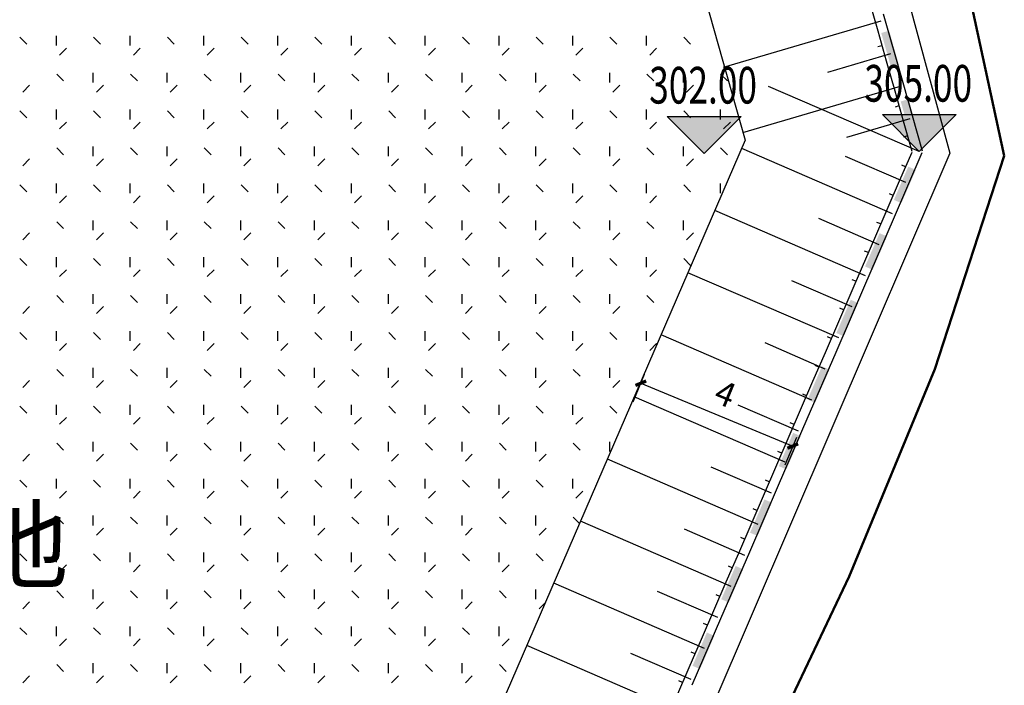
# Model space of a CAD drawing. Extents: x 559492 to 818027, y -94115 to 195327.
# Drawn here: x 787547 to 794738, y -39967 to -35109 of the extents above; entities that cross this region are included whole.
import ezdxf

# ---------------------------------------------------------------- set-up
doc = ezdxf.new("R2010")
doc.units = 0
doc.header["$LTSCALE"] = 1000
doc.linetypes.add('DASH', pattern=[0.35, 0.25, -0.1])
doc.linetypes.add('DOTE', pattern=[2.42, 2, -0.2, 0.02, -0.2])
for name, color, linetype in [('0-绿化填充', 76, 'Continuous'), ('000-1用地红线-', 1, 'DOTE'), ('DIM_ELEV', 3, 'Continuous'), ('PUB_DIM', 3, 'Continuous'), ('PUB_TEXT', 7, 'Continuous')]:
    doc.layers.add(name, color=color, linetype=linetype)
doc.styles.add('_TCH_DIM', font='SIMPLEX', dxfattribs={"bigfont": 'GBCBIG'})
doc.styles.add('_TCH_DIM_T3', font='SIMPLEX', dxfattribs={"width": 0.705882, "bigfont": 'GBCBIG'})
doc.styles.get("Standard").update_dxf_attribs({"font": 'gbenor.shx', "bigfont": 'gbcbig.shx'})

# ---------------------------------------------------------------- blocks, each defined once
blk = doc.blocks.new('_ArchTick')
at = {"color": 0, "linetype": 'ByBlock', "const_width": 0.4}
blk.add_lwpolyline([(-0.5, -0.5), (0.5, 0.5)], dxfattribs=at)
blk = doc.blocks.new('feafefefa')
at = {"layer": 'DIM_ELEV', "linetype": 'Continuous'}
for points in [[(36615412.35, 3087073.07), (36615411.45, 3087073.97), (36615413.25, 3087073.97)], [(36615417.588, 3087073.116), (36615416.688, 3087074.016), (36615418.488, 3087074.016)]]:
    blk.add_hatch(color=251, dxfattribs=at).paths.add_polyline_path(points)
at = {"color": 251, "linetype": 'Continuous'}
for p, q in [((36615404.826, 3087103.39), (36615413.351, 3087073.391)), ((36615404.826, 3087103.39), (36615413.351, 3087073.391)), ((36615413.351, 3087073.391), (36615395.724, 3087032.69)), ((36615413.351, 3087073.391), (36615395.724, 3087032.69))]:
    blk.add_line(p, q, dxfattribs=at)
at = {"color": 251, "linetype": 'DASH', "lineweight": 50, "ltscale": 10}
for p, q in [((36615419.657, 3087073.012, 302.892), (36615417.831, 3087081.404, 302.892)), ((36615417.963, 3087067.82, 302.892), (36615419.657, 3087073.012, 302.892)), ((36615415.878, 3087062.775, 302.892), (36615417.963, 3087067.82, 302.892)), ((36615412.458, 3087055.573, 302.892), (36615415.878, 3087062.775, 302.892))]:
    blk.add_line(p, q, dxfattribs=at)
at = {"color": 251}
for p, q in [((36615416.366, 3087076.786), (36615416.574, 3087076.055)), ((36615416.71, 3087076.466), (36615417.184, 3087074.8)), ((36615416.653, 3087076.29), (36615412.816, 3087075.16)), ((36615416.574, 3087076.055), (36615416.781, 3087075.323)), ((36615416.677, 3087075.689), (36615416.581, 3087075.662)), ((36615416.887, 3087075.496), (36615415.352, 3087075.044)), ((36615416.781, 3087075.323), (36615416.989, 3087074.592)), ((36615416.885, 3087074.958), (36615416.789, 3087074.931)), ((36615417.12, 3087074.703), (36615413.283, 3087073.573)), ((36615417.588, 3087073.116), (36615413.916, 3087074.704)), ((36615417.184, 3087074.8), (36615417.657, 3087073.135)), ((36615416.989, 3087074.592), (36615417.197, 3087073.861)), ((36615417.093, 3087074.227), (36615416.997, 3087074.2)), ((36615417.354, 3087073.91), (36615415.819, 3087073.458)), ((36615417.197, 3087073.861), (36615417.405, 3087073.13)), ((36615417.301, 3087073.496), (36615417.205, 3087073.468)), ((36615416.934, 3087071.605), (36615413.263, 3087073.193)), ((36615417.261, 3087072.361), (36615415.792, 3087072.996)), ((36615417.653, 3087073.087), (36615416.952, 3087071.467)), ((36615417.402, 3087073.097), (36615417.101, 3087072.4)), ((36615417.252, 3087072.748), (36615417.16, 3087072.788)), ((36615417.101, 3087072.4), (36615416.8, 3087071.703)), ((36615416.95, 3087072.051), (36615416.859, 3087072.091)), ((36615416.28, 3087070.094), (36615412.609, 3087071.682)), ((36615416.8, 3087071.703), (36615416.498, 3087071.006)), ((36615416.607, 3087070.849), (36615415.138, 3087071.485)), ((36615416.952, 3087071.467), (36615416.252, 3087069.848)), ((36615416.649, 3087071.355), (36615416.557, 3087071.394)), ((36615416.498, 3087071.006), (36615416.197, 3087070.309)), ((36615416.347, 3087070.658), (36615416.256, 3087070.697)), ((36615415.626, 3087068.582), (36615411.955, 3087070.17)), ((36615416.197, 3087070.309), (36615415.895, 3087069.612)), ((36615415.953, 3087069.338), (36615414.485, 3087069.973)), ((36615416.046, 3087069.961), (36615415.954, 3087070)), ((36615416.252, 3087069.848), (36615415.552, 3087068.229)), ((36615415.895, 3087069.612), (36615415.594, 3087068.915)), ((36615415.745, 3087069.264), (36615415.653, 3087069.304)), ((36615415.594, 3087068.915), (36615415.293, 3087068.218)), ((36615414.972, 3087067.071), (36615411.301, 3087068.659)), ((36615415.299, 3087067.827), (36615413.831, 3087068.462)), ((36615415.443, 3087068.567), (36615415.351, 3087068.607)), ((36615415.552, 3087068.229), (36615414.851, 3087066.609)), ((36615415.293, 3087068.218), (36615414.991, 3087067.522)), ((36615415.142, 3087067.87), (36615415.05, 3087067.91)), ((36615414.991, 3087067.522), (36615414.69, 3087066.825)), ((36615414.319, 3087065.56), (36615410.647, 3087067.148)), ((36615414.84, 3087067.173), (36615414.749, 3087067.213)), ((36615414.646, 3087066.315), (36615413.177, 3087066.951)), ((36615414.69, 3087066.825), (36615414.388, 3087066.128)), ((36615414.851, 3087066.609), (36615414.151, 3087064.99)), ((36615414.539, 3087066.476), (36615414.447, 3087066.516)), ((36615414.388, 3087066.128), (36615414.087, 3087065.431)), ((36615414.238, 3087065.779), (36615414.146, 3087065.819)), ((36615413.665, 3087064.048), (36615409.994, 3087065.636)), ((36615413.992, 3087064.804), (36615412.523, 3087065.439)), ((36615414.087, 3087065.431), (36615413.785, 3087064.734)), ((36615413.936, 3087065.082), (36615413.844, 3087065.122)), ((36615414.151, 3087064.99), (36615413.45, 3087063.371)), ((36615413.785, 3087064.734), (36615413.484, 3087064.037)), ((36615413.635, 3087064.386), (36615413.543, 3087064.425)), ((36615413.011, 3087062.537), (36615409.34, 3087064.125)), ((36615413.338, 3087063.293), (36615411.87, 3087063.928)), ((36615413.484, 3087064.037), (36615413.183, 3087063.34)), ((36615413.333, 3087063.689), (36615413.242, 3087063.728)), ((36615413.45, 3087063.371), (36615412.75, 3087061.751)), ((36615413.183, 3087063.34), (36615412.881, 3087062.643)), ((36615413.032, 3087062.992), (36615412.94, 3087063.031)), ((36615412.357, 3087061.026), (36615408.686, 3087062.614)), ((36615412.881, 3087062.643), (36615412.58, 3087061.946)), ((36615412.684, 3087061.781), (36615411.216, 3087062.417)), ((36615412.731, 3087062.295), (36615412.639, 3087062.335)), ((36615412.75, 3087061.751), (36615412.049, 3087060.132)), ((36615412.58, 3087061.946), (36615412.278, 3087061.25)), ((36615412.429, 3087061.598), (36615412.337, 3087061.638)), ((36615412.278, 3087061.25), (36615411.977, 3087060.553)), ((36615411.704, 3087059.514), (36615408.032, 3087061.102)), ((36615412.031, 3087060.27), (36615410.562, 3087060.905)), ((36615412.128, 3087060.901), (36615412.036, 3087060.941)), ((36615411.977, 3087060.553), (36615411.676, 3087059.856)), ((36615411.826, 3087060.204), (36615411.735, 3087060.244))]:
    blk.add_line(p, q, dxfattribs=at)
for points in [[(36615416.855, 3087076.057), (36615417.091, 3087075.224), (36615416.662, 3087076.003), (36615416.899, 3087075.17)], [(36615417.328, 3087074.391), (36615417.565, 3087073.559), (36615417.136, 3087074.337), (36615417.372, 3087073.504)], [(36615417.503, 3087072.671), (36615417.152, 3087071.861), (36615417.319, 3087072.75), (36615416.969, 3087071.941)], [(36615416.802, 3087071.052), (36615416.452, 3087070.242), (36615416.619, 3087071.131), (36615416.268, 3087070.321)], [(36615416.102, 3087069.432), (36615415.751, 3087068.623), (36615415.918, 3087069.512), (36615415.568, 3087068.702)], [(36615415.401, 3087067.813), (36615415.051, 3087067.003), (36615415.218, 3087067.893), (36615414.867, 3087067.083)], [(36615414.701, 3087066.194), (36615414.351, 3087065.384), (36615414.517, 3087066.273), (36615414.167, 3087065.464)], [(36615414, 3087064.575), (36615413.65, 3087063.765), (36615413.817, 3087064.654), (36615413.467, 3087063.844)], [(36615413.3, 3087062.955), (36615412.95, 3087062.146), (36615413.116, 3087063.035), (36615412.766, 3087062.225)], [(36615412.599, 3087061.336), (36615412.249, 3087060.526), (36615412.416, 3087061.415), (36615412.066, 3087060.606)]]:
    blk.add_solid(points, dxfattribs=at)
at = {"layer": '0-绿化填充', "color": 251, "ltscale": 0.3}
for p, q in [((36615395.857, 3087075.732), (36615395.688, 3087075.901)), ((36615396.58, 3087075.696), (36615396.58, 3087075.934)), ((36615397.653, 3087075.732), (36615397.484, 3087075.901)), ((36615398.376, 3087075.696), (36615398.376, 3087075.934)), ((36615399.449, 3087075.732), (36615399.28, 3087075.901)), ((36615400.172, 3087075.696), (36615400.172, 3087075.934)), ((36615401.245, 3087075.732), (36615401.077, 3087075.901)), ((36615401.968, 3087075.696), (36615401.968, 3087075.934)), ((36615403.041, 3087075.732), (36615402.873, 3087075.901)), ((36615403.764, 3087075.696), (36615403.764, 3087075.934)), ((36615404.837, 3087075.732), (36615404.669, 3087075.901)), ((36615405.56, 3087075.696), (36615405.56, 3087075.934)), ((36615406.633, 3087075.732), (36615406.465, 3087075.901)), ((36615407.356, 3087075.696), (36615407.356, 3087075.934)), ((36615408.429, 3087075.732), (36615408.261, 3087075.901)), ((36615409.152, 3087075.696), (36615409.152, 3087075.934)), ((36615410.225, 3087075.732), (36615410.057, 3087075.901)), ((36615410.948, 3087075.696), (36615410.948, 3087075.934)), ((36615412.021, 3087075.732), (36615411.853, 3087075.901)), ((36615396.656, 3087075.463), (36615396.825, 3087075.631)), ((36615398.452, 3087075.463), (36615398.621, 3087075.631)), ((36615400.248, 3087075.463), (36615400.417, 3087075.631)), ((36615402.044, 3087075.463), (36615402.213, 3087075.631)), ((36615403.84, 3087075.463), (36615404.009, 3087075.631)), ((36615405.637, 3087075.463), (36615405.805, 3087075.631)), ((36615407.433, 3087075.463), (36615407.601, 3087075.631)), ((36615409.229, 3087075.463), (36615409.397, 3087075.631)), ((36615411.025, 3087075.463), (36615411.193, 3087075.631)), ((36615396.755, 3087074.834), (36615396.586, 3087075.003)), ((36615397.478, 3087074.798), (36615397.478, 3087075.036)), ((36615398.551, 3087074.834), (36615398.382, 3087075.003)), ((36615399.274, 3087074.798), (36615399.274, 3087075.036)), ((36615400.347, 3087074.834), (36615400.178, 3087075.003)), ((36615401.07, 3087074.798), (36615401.07, 3087075.036)), ((36615402.143, 3087074.834), (36615401.975, 3087075.003)), ((36615402.866, 3087074.798), (36615402.866, 3087075.036)), ((36615403.939, 3087074.834), (36615403.771, 3087075.003)), ((36615404.662, 3087074.798), (36615404.662, 3087075.036)), ((36615405.735, 3087074.834), (36615405.567, 3087075.003)), ((36615406.458, 3087074.798), (36615406.458, 3087075.036)), ((36615407.531, 3087074.834), (36615407.363, 3087075.003)), ((36615408.254, 3087074.798), (36615408.254, 3087075.036)), ((36615409.327, 3087074.834), (36615409.159, 3087075.003)), ((36615410.05, 3087074.798), (36615410.05, 3087075.036)), ((36615411.123, 3087074.834), (36615410.955, 3087075.003)), ((36615411.846, 3087074.798), (36615411.846, 3087075.036)), ((36615412.919, 3087074.834), (36615412.751, 3087075.003)), ((36615395.758, 3087074.565), (36615395.927, 3087074.733)), ((36615397.554, 3087074.565), (36615397.723, 3087074.733)), ((36615399.35, 3087074.565), (36615399.519, 3087074.733)), ((36615401.146, 3087074.565), (36615401.315, 3087074.733)), ((36615402.942, 3087074.565), (36615403.111, 3087074.733)), ((36615404.739, 3087074.565), (36615404.907, 3087074.733)), ((36615406.535, 3087074.565), (36615406.703, 3087074.733)), ((36615408.331, 3087074.565), (36615408.499, 3087074.733)), ((36615410.127, 3087074.565), (36615410.295, 3087074.733)), ((36615411.923, 3087074.565), (36615412.091, 3087074.733)), ((36615395.857, 3087073.936), (36615395.688, 3087074.105)), ((36615396.58, 3087073.9), (36615396.58, 3087074.138)), ((36615397.653, 3087073.936), (36615397.484, 3087074.105)), ((36615398.376, 3087073.9), (36615398.376, 3087074.138)), ((36615399.449, 3087073.936), (36615399.28, 3087074.105)), ((36615400.172, 3087073.9), (36615400.172, 3087074.138)), ((36615401.245, 3087073.936), (36615401.077, 3087074.105)), ((36615401.968, 3087073.9), (36615401.968, 3087074.138)), ((36615403.041, 3087073.936), (36615402.873, 3087074.105)), ((36615403.764, 3087073.9), (36615403.764, 3087074.138)), ((36615404.837, 3087073.936), (36615404.669, 3087074.105)), ((36615405.56, 3087073.9), (36615405.56, 3087074.138)), ((36615406.633, 3087073.936), (36615406.465, 3087074.105)), ((36615407.356, 3087073.9), (36615407.356, 3087074.138)), ((36615408.429, 3087073.936), (36615408.261, 3087074.105)), ((36615409.152, 3087073.9), (36615409.152, 3087074.138)), ((36615410.225, 3087073.936), (36615410.057, 3087074.105)), ((36615410.948, 3087073.9), (36615410.948, 3087074.138)), ((36615412.021, 3087073.936), (36615411.853, 3087074.105)), ((36615412.744, 3087073.9), (36615412.744, 3087074.138)), ((36615396.656, 3087073.667), (36615396.825, 3087073.835)), ((36615398.452, 3087073.667), (36615398.621, 3087073.835)), ((36615400.248, 3087073.667), (36615400.417, 3087073.835)), ((36615402.044, 3087073.667), (36615402.213, 3087073.835)), ((36615403.84, 3087073.667), (36615404.009, 3087073.835)), ((36615405.637, 3087073.667), (36615405.805, 3087073.835)), ((36615407.433, 3087073.667), (36615407.601, 3087073.835)), ((36615409.229, 3087073.667), (36615409.397, 3087073.835)), ((36615411.025, 3087073.667), (36615411.193, 3087073.835)), ((36615412.821, 3087073.667), (36615412.989, 3087073.835)), ((36615397.478, 3087073.002), (36615397.478, 3087073.24)), ((36615399.274, 3087073.002), (36615399.274, 3087073.24)), ((36615401.07, 3087073.002), (36615401.07, 3087073.24)), ((36615402.866, 3087073.002), (36615402.866, 3087073.24)), ((36615404.662, 3087073.002), (36615404.662, 3087073.24)), ((36615406.458, 3087073.002), (36615406.458, 3087073.24)), ((36615408.254, 3087073.002), (36615408.254, 3087073.24)), ((36615410.05, 3087073.002), (36615410.05, 3087073.24)), ((36615411.846, 3087073.002), (36615411.846, 3087073.24)), ((36615396.755, 3087073.038), (36615396.586, 3087073.207)), ((36615398.551, 3087073.038), (36615398.382, 3087073.207)), ((36615400.347, 3087073.038), (36615400.178, 3087073.207)), ((36615402.143, 3087073.038), (36615401.975, 3087073.207)), ((36615403.939, 3087073.038), (36615403.771, 3087073.207)), ((36615405.735, 3087073.038), (36615405.567, 3087073.207)), ((36615407.531, 3087073.038), (36615407.363, 3087073.207)), ((36615409.327, 3087073.038), (36615409.159, 3087073.207)), ((36615411.123, 3087073.038), (36615410.955, 3087073.207)), ((36615412.919, 3087073.038), (36615412.751, 3087073.207)), ((36615395.758, 3087072.769), (36615395.927, 3087072.937)), ((36615397.554, 3087072.769), (36615397.723, 3087072.937)), ((36615399.35, 3087072.769), (36615399.519, 3087072.937)), ((36615401.146, 3087072.769), (36615401.315, 3087072.937)), ((36615402.942, 3087072.769), (36615403.111, 3087072.937)), ((36615404.739, 3087072.769), (36615404.907, 3087072.937)), ((36615406.535, 3087072.769), (36615406.703, 3087072.937)), ((36615408.331, 3087072.769), (36615408.499, 3087072.937)), ((36615410.127, 3087072.769), (36615410.295, 3087072.937)), ((36615411.923, 3087072.769), (36615412.091, 3087072.937)), ((36615395.857, 3087072.14), (36615395.688, 3087072.309)), ((36615396.58, 3087072.104), (36615396.58, 3087072.342)), ((36615397.653, 3087072.14), (36615397.484, 3087072.309)), ((36615398.376, 3087072.104), (36615398.376, 3087072.342)), ((36615399.449, 3087072.14), (36615399.28, 3087072.309)), ((36615400.172, 3087072.104), (36615400.172, 3087072.342)), ((36615401.245, 3087072.14), (36615401.077, 3087072.309)), ((36615401.968, 3087072.104), (36615401.968, 3087072.342)), ((36615403.041, 3087072.14), (36615402.873, 3087072.309)), ((36615403.764, 3087072.104), (36615403.764, 3087072.342)), ((36615404.837, 3087072.14), (36615404.669, 3087072.309)), ((36615405.56, 3087072.104), (36615405.56, 3087072.342)), ((36615406.633, 3087072.14), (36615406.465, 3087072.309)), ((36615407.356, 3087072.104), (36615407.356, 3087072.342)), ((36615408.429, 3087072.14), (36615408.261, 3087072.309)), ((36615409.152, 3087072.104), (36615409.152, 3087072.342)), ((36615410.225, 3087072.14), (36615410.057, 3087072.309)), ((36615410.948, 3087072.104), (36615410.948, 3087072.342)), ((36615412.021, 3087072.14), (36615411.853, 3087072.309)), ((36615412.744, 3087072.104), (36615412.744, 3087072.342)), ((36615396.656, 3087071.871), (36615396.825, 3087072.039)), ((36615398.452, 3087071.871), (36615398.621, 3087072.039)), ((36615400.248, 3087071.871), (36615400.417, 3087072.039)), ((36615402.044, 3087071.871), (36615402.213, 3087072.039)), ((36615403.84, 3087071.871), (36615404.009, 3087072.039)), ((36615405.637, 3087071.871), (36615405.805, 3087072.039)), ((36615407.433, 3087071.871), (36615407.601, 3087072.039)), ((36615409.229, 3087071.871), (36615409.397, 3087072.039)), ((36615411.025, 3087071.871), (36615411.193, 3087072.039)), ((36615396.755, 3087071.242), (36615396.586, 3087071.411)), ((36615397.478, 3087071.206), (36615397.478, 3087071.444)), ((36615398.551, 3087071.242), (36615398.382, 3087071.411)), ((36615399.274, 3087071.206), (36615399.274, 3087071.444)), ((36615400.347, 3087071.242), (36615400.178, 3087071.411)), ((36615401.07, 3087071.206), (36615401.07, 3087071.444)), ((36615402.143, 3087071.242), (36615401.975, 3087071.411)), ((36615402.866, 3087071.206), (36615402.866, 3087071.444)), ((36615403.939, 3087071.242), (36615403.771, 3087071.411)), ((36615404.662, 3087071.206), (36615404.662, 3087071.444)), ((36615405.735, 3087071.242), (36615405.567, 3087071.411)), ((36615406.458, 3087071.206), (36615406.458, 3087071.444)), ((36615407.531, 3087071.242), (36615407.363, 3087071.411)), ((36615408.254, 3087071.206), (36615408.254, 3087071.444)), ((36615409.327, 3087071.242), (36615409.159, 3087071.411)), ((36615410.05, 3087071.206), (36615410.05, 3087071.444)), ((36615411.123, 3087071.242), (36615410.955, 3087071.411)), ((36615411.846, 3087071.206), (36615411.846, 3087071.444)), ((36615395.758, 3087070.973), (36615395.927, 3087071.141)), ((36615397.554, 3087070.973), (36615397.723, 3087071.141)), ((36615399.35, 3087070.973), (36615399.519, 3087071.141)), ((36615401.146, 3087070.973), (36615401.315, 3087071.141)), ((36615402.942, 3087070.973), (36615403.111, 3087071.141)), ((36615404.739, 3087070.973), (36615404.907, 3087071.141)), ((36615406.535, 3087070.973), (36615406.703, 3087071.141)), ((36615408.331, 3087070.973), (36615408.499, 3087071.141)), ((36615410.127, 3087070.973), (36615410.295, 3087071.141)), ((36615411.923, 3087070.973), (36615412.091, 3087071.141)), ((36615395.857, 3087070.344), (36615395.688, 3087070.513)), ((36615396.58, 3087070.308), (36615396.58, 3087070.546)), ((36615397.653, 3087070.344), (36615397.484, 3087070.513)), ((36615398.376, 3087070.308), (36615398.376, 3087070.546)), ((36615399.449, 3087070.344), (36615399.28, 3087070.513)), ((36615400.172, 3087070.308), (36615400.172, 3087070.546)), ((36615401.245, 3087070.344), (36615401.077, 3087070.513)), ((36615401.968, 3087070.308), (36615401.968, 3087070.546)), ((36615403.041, 3087070.344), (36615402.873, 3087070.513)), ((36615403.764, 3087070.308), (36615403.764, 3087070.546)), ((36615404.837, 3087070.344), (36615404.669, 3087070.513)), ((36615405.56, 3087070.308), (36615405.56, 3087070.546)), ((36615406.633, 3087070.344), (36615406.465, 3087070.513)), ((36615407.356, 3087070.308), (36615407.356, 3087070.546)), ((36615408.429, 3087070.344), (36615408.261, 3087070.513)), ((36615409.152, 3087070.308), (36615409.152, 3087070.546)), ((36615410.225, 3087070.344), (36615410.057, 3087070.513)), ((36615410.948, 3087070.308), (36615410.948, 3087070.546)), ((36615412.021, 3087070.344), (36615411.853, 3087070.513)), ((36615396.656, 3087070.075), (36615396.825, 3087070.243)), ((36615398.452, 3087070.075), (36615398.621, 3087070.243)), ((36615400.248, 3087070.075), (36615400.417, 3087070.243)), ((36615402.044, 3087070.075), (36615402.213, 3087070.243)), ((36615403.84, 3087070.075), (36615404.009, 3087070.243)), ((36615405.637, 3087070.075), (36615405.805, 3087070.243)), ((36615407.433, 3087070.075), (36615407.601, 3087070.243)), ((36615409.229, 3087070.075), (36615409.397, 3087070.243)), ((36615411.025, 3087070.075), (36615411.193, 3087070.243)), ((36615397.478, 3087069.41), (36615397.478, 3087069.648)), ((36615399.274, 3087069.41), (36615399.274, 3087069.648)), ((36615401.07, 3087069.41), (36615401.07, 3087069.648)), ((36615402.866, 3087069.41), (36615402.866, 3087069.648)), ((36615404.662, 3087069.41), (36615404.662, 3087069.648)), ((36615406.458, 3087069.41), (36615406.458, 3087069.648)), ((36615408.254, 3087069.41), (36615408.254, 3087069.648)), ((36615410.05, 3087069.41), (36615410.05, 3087069.648)), ((36615396.755, 3087069.446), (36615396.586, 3087069.615)), ((36615398.551, 3087069.446), (36615398.382, 3087069.615)), ((36615400.347, 3087069.446), (36615400.178, 3087069.615)), ((36615402.143, 3087069.446), (36615401.975, 3087069.615)), ((36615403.939, 3087069.446), (36615403.771, 3087069.615)), ((36615405.735, 3087069.446), (36615405.567, 3087069.615)), ((36615407.531, 3087069.446), (36615407.363, 3087069.615)), ((36615409.327, 3087069.446), (36615409.159, 3087069.615)), ((36615411.123, 3087069.446), (36615410.955, 3087069.615)), ((36615395.758, 3087069.177), (36615395.927, 3087069.345)), ((36615397.554, 3087069.177), (36615397.723, 3087069.345)), ((36615399.35, 3087069.177), (36615399.519, 3087069.345)), ((36615401.146, 3087069.177), (36615401.315, 3087069.345)), ((36615402.942, 3087069.177), (36615403.111, 3087069.345)), ((36615404.739, 3087069.177), (36615404.907, 3087069.345)), ((36615406.535, 3087069.177), (36615406.703, 3087069.345)), ((36615408.331, 3087069.177), (36615408.499, 3087069.345)), ((36615410.127, 3087069.177), (36615410.295, 3087069.345)), ((36615395.857, 3087068.548), (36615395.688, 3087068.717)), ((36615396.58, 3087068.512), (36615396.58, 3087068.75)), ((36615397.653, 3087068.548), (36615397.484, 3087068.717)), ((36615398.376, 3087068.512), (36615398.376, 3087068.75)), ((36615399.449, 3087068.548), (36615399.28, 3087068.717)), ((36615400.172, 3087068.512), (36615400.172, 3087068.75)), ((36615401.245, 3087068.548), (36615401.077, 3087068.717)), ((36615401.968, 3087068.512), (36615401.968, 3087068.75)), ((36615403.041, 3087068.548), (36615402.873, 3087068.717)), ((36615403.764, 3087068.512), (36615403.764, 3087068.75)), ((36615404.837, 3087068.548), (36615404.669, 3087068.717)), ((36615405.56, 3087068.512), (36615405.56, 3087068.75)), ((36615406.633, 3087068.548), (36615406.465, 3087068.717)), ((36615407.356, 3087068.512), (36615407.356, 3087068.75)), ((36615408.429, 3087068.548), (36615408.261, 3087068.717)), ((36615409.152, 3087068.512), (36615409.152, 3087068.75)), ((36615410.225, 3087068.548), (36615410.057, 3087068.717)), ((36615410.948, 3087068.512), (36615410.948, 3087068.75)), ((36615396.656, 3087068.279), (36615396.825, 3087068.447)), ((36615398.452, 3087068.279), (36615398.621, 3087068.447)), ((36615400.248, 3087068.279), (36615400.417, 3087068.447)), ((36615402.044, 3087068.279), (36615402.213, 3087068.447)), ((36615403.84, 3087068.279), (36615404.009, 3087068.447)), ((36615405.637, 3087068.279), (36615405.805, 3087068.447)), ((36615407.433, 3087068.279), (36615407.601, 3087068.447)), ((36615409.229, 3087068.279), (36615409.397, 3087068.447)), ((36615411.025, 3087068.279), (36615411.193, 3087068.447)), ((36615396.755, 3087067.65), (36615396.586, 3087067.819)), ((36615397.478, 3087067.614), (36615397.478, 3087067.852)), ((36615398.551, 3087067.65), (36615398.382, 3087067.819)), ((36615399.274, 3087067.614), (36615399.274, 3087067.852)), ((36615400.347, 3087067.65), (36615400.178, 3087067.819)), ((36615401.07, 3087067.614), (36615401.07, 3087067.852)), ((36615402.143, 3087067.65), (36615401.975, 3087067.819)), ((36615402.866, 3087067.614), (36615402.866, 3087067.852)), ((36615403.939, 3087067.65), (36615403.771, 3087067.819)), ((36615404.662, 3087067.614), (36615404.662, 3087067.852)), ((36615405.735, 3087067.65), (36615405.567, 3087067.819)), ((36615406.458, 3087067.614), (36615406.458, 3087067.852)), ((36615407.531, 3087067.65), (36615407.363, 3087067.819)), ((36615408.254, 3087067.614), (36615408.254, 3087067.852)), ((36615409.327, 3087067.65), (36615409.159, 3087067.819)), ((36615410.05, 3087067.614), (36615410.05, 3087067.852)), ((36615395.758, 3087067.381), (36615395.927, 3087067.549)), ((36615397.554, 3087067.381), (36615397.723, 3087067.549)), ((36615399.35, 3087067.381), (36615399.519, 3087067.549)), ((36615401.146, 3087067.381), (36615401.315, 3087067.549)), ((36615402.942, 3087067.381), (36615403.111, 3087067.549)), ((36615404.739, 3087067.381), (36615404.907, 3087067.549)), ((36615406.535, 3087067.381), (36615406.703, 3087067.549)), ((36615408.331, 3087067.381), (36615408.499, 3087067.549)), ((36615410.127, 3087067.381), (36615410.295, 3087067.549)), ((36615395.857, 3087066.752), (36615395.688, 3087066.92)), ((36615396.58, 3087066.716), (36615396.58, 3087066.954)), ((36615397.653, 3087066.752), (36615397.484, 3087066.92)), ((36615398.376, 3087066.716), (36615398.376, 3087066.954)), ((36615399.449, 3087066.752), (36615399.28, 3087066.92)), ((36615400.172, 3087066.716), (36615400.172, 3087066.954)), ((36615401.245, 3087066.752), (36615401.077, 3087066.92)), ((36615401.968, 3087066.716), (36615401.968, 3087066.954)), ((36615403.041, 3087066.752), (36615402.873, 3087066.92)), ((36615403.764, 3087066.716), (36615403.764, 3087066.954)), ((36615404.837, 3087066.752), (36615404.669, 3087066.92)), ((36615405.56, 3087066.716), (36615405.56, 3087066.954)), ((36615406.633, 3087066.752), (36615406.465, 3087066.92)), ((36615407.356, 3087066.716), (36615407.356, 3087066.954)), ((36615408.429, 3087066.752), (36615408.261, 3087066.92)), ((36615409.152, 3087066.716), (36615409.152, 3087066.954)), ((36615410.225, 3087066.752), (36615410.057, 3087066.92)), ((36615396.656, 3087066.482), (36615396.825, 3087066.651)), ((36615398.452, 3087066.482), (36615398.621, 3087066.651)), ((36615400.248, 3087066.482), (36615400.417, 3087066.651)), ((36615402.044, 3087066.482), (36615402.213, 3087066.651)), ((36615403.84, 3087066.482), (36615404.009, 3087066.651)), ((36615405.637, 3087066.482), (36615405.805, 3087066.651)), ((36615407.433, 3087066.482), (36615407.601, 3087066.651)), ((36615409.229, 3087066.482), (36615409.397, 3087066.651)), ((36615397.478, 3087065.818), (36615397.478, 3087066.056)), ((36615399.274, 3087065.818), (36615399.274, 3087066.056)), ((36615401.07, 3087065.818), (36615401.07, 3087066.056)), ((36615402.866, 3087065.818), (36615402.866, 3087066.056)), ((36615404.662, 3087065.818), (36615404.662, 3087066.056)), ((36615406.458, 3087065.818), (36615406.458, 3087066.056)), ((36615408.254, 3087065.818), (36615408.254, 3087066.056)), ((36615410.05, 3087065.818), (36615410.05, 3087066.056)), ((36615396.755, 3087065.854), (36615396.586, 3087066.022)), ((36615398.551, 3087065.854), (36615398.382, 3087066.022)), ((36615400.347, 3087065.854), (36615400.178, 3087066.022)), ((36615402.143, 3087065.854), (36615401.975, 3087066.022)), ((36615403.939, 3087065.854), (36615403.771, 3087066.022)), ((36615405.735, 3087065.854), (36615405.567, 3087066.022)), ((36615407.531, 3087065.854), (36615407.363, 3087066.022)), ((36615409.327, 3087065.854), (36615409.159, 3087066.022)), ((36615395.758, 3087065.584), (36615395.927, 3087065.753)), ((36615397.554, 3087065.584), (36615397.723, 3087065.753)), ((36615399.35, 3087065.584), (36615399.519, 3087065.753)), ((36615401.146, 3087065.584), (36615401.315, 3087065.753)), ((36615402.942, 3087065.584), (36615403.111, 3087065.753)), ((36615404.739, 3087065.584), (36615404.907, 3087065.753)), ((36615406.535, 3087065.584), (36615406.703, 3087065.753)), ((36615408.331, 3087065.584), (36615408.499, 3087065.753)), ((36615395.857, 3087064.956), (36615395.688, 3087065.124)), ((36615396.58, 3087064.92), (36615396.58, 3087065.158)), ((36615397.653, 3087064.956), (36615397.484, 3087065.124)), ((36615398.376, 3087064.92), (36615398.376, 3087065.158)), ((36615399.449, 3087064.956), (36615399.28, 3087065.124)), ((36615400.172, 3087064.92), (36615400.172, 3087065.158)), ((36615401.245, 3087064.956), (36615401.077, 3087065.124)), ((36615401.968, 3087064.92), (36615401.968, 3087065.158)), ((36615403.041, 3087064.956), (36615402.873, 3087065.124)), ((36615403.764, 3087064.92), (36615403.764, 3087065.158)), ((36615404.837, 3087064.956), (36615404.669, 3087065.124)), ((36615405.56, 3087064.92), (36615405.56, 3087065.158)), ((36615406.633, 3087064.956), (36615406.465, 3087065.124)), ((36615407.356, 3087064.92), (36615407.356, 3087065.158)), ((36615408.429, 3087064.956), (36615408.261, 3087065.124)), ((36615409.152, 3087064.92), (36615409.152, 3087065.158)), ((36615396.656, 3087064.686), (36615396.825, 3087064.855)), ((36615398.452, 3087064.686), (36615398.621, 3087064.855)), ((36615400.248, 3087064.686), (36615400.417, 3087064.855)), ((36615402.044, 3087064.686), (36615402.213, 3087064.855)), ((36615403.84, 3087064.686), (36615404.009, 3087064.855)), ((36615405.637, 3087064.686), (36615405.805, 3087064.855)), ((36615407.433, 3087064.686), (36615407.601, 3087064.855)), ((36615409.229, 3087064.686), (36615409.397, 3087064.855)), ((36615396.755, 3087064.058), (36615396.586, 3087064.226)), ((36615397.478, 3087064.022), (36615397.478, 3087064.26)), ((36615398.551, 3087064.058), (36615398.382, 3087064.226)), ((36615399.274, 3087064.022), (36615399.274, 3087064.26)), ((36615400.347, 3087064.058), (36615400.178, 3087064.226)), ((36615401.07, 3087064.022), (36615401.07, 3087064.26)), ((36615402.143, 3087064.058), (36615401.975, 3087064.226)), ((36615402.866, 3087064.022), (36615402.866, 3087064.26)), ((36615403.939, 3087064.058), (36615403.771, 3087064.226)), ((36615404.662, 3087064.022), (36615404.662, 3087064.26)), ((36615405.735, 3087064.058), (36615405.567, 3087064.226)), ((36615406.458, 3087064.022), (36615406.458, 3087064.26)), ((36615407.531, 3087064.058), (36615407.363, 3087064.226)), ((36615408.254, 3087064.022), (36615408.254, 3087064.26)), ((36615409.315, 3087064.071), (36615409.159, 3087064.226)), ((36615395.758, 3087063.788), (36615395.927, 3087063.957)), ((36615397.554, 3087063.788), (36615397.723, 3087063.957)), ((36615399.35, 3087063.788), (36615399.519, 3087063.957)), ((36615401.146, 3087063.788), (36615401.315, 3087063.957)), ((36615402.942, 3087063.788), (36615403.111, 3087063.957)), ((36615404.739, 3087063.788), (36615404.907, 3087063.957)), ((36615406.535, 3087063.788), (36615406.703, 3087063.957)), ((36615408.331, 3087063.788), (36615408.499, 3087063.957)), ((36615395.857, 3087063.16), (36615395.688, 3087063.328)), ((36615396.58, 3087063.124), (36615396.58, 3087063.362)), ((36615397.653, 3087063.16), (36615397.484, 3087063.328)), ((36615398.376, 3087063.124), (36615398.376, 3087063.362)), ((36615399.449, 3087063.16), (36615399.28, 3087063.328)), ((36615400.172, 3087063.124), (36615400.172, 3087063.362)), ((36615401.245, 3087063.16), (36615401.077, 3087063.328)), ((36615401.968, 3087063.124), (36615401.968, 3087063.362)), ((36615403.041, 3087063.16), (36615402.873, 3087063.328)), ((36615403.764, 3087063.124), (36615403.764, 3087063.362)), ((36615404.837, 3087063.16), (36615404.669, 3087063.328)), ((36615405.56, 3087063.124), (36615405.56, 3087063.362)), ((36615406.633, 3087063.16), (36615406.465, 3087063.328)), ((36615407.356, 3087063.124), (36615407.356, 3087063.362)), ((36615408.429, 3087063.16), (36615408.261, 3087063.328)), ((36615396.656, 3087062.89), (36615396.825, 3087063.059)), ((36615398.452, 3087062.89), (36615398.621, 3087063.059)), ((36615400.248, 3087062.89), (36615400.417, 3087063.059)), ((36615402.044, 3087062.89), (36615402.213, 3087063.059)), ((36615403.84, 3087062.89), (36615404.009, 3087063.059)), ((36615405.637, 3087062.89), (36615405.805, 3087063.059)), ((36615407.433, 3087062.89), (36615407.601, 3087063.059)), ((36615397.478, 3087062.226), (36615397.478, 3087062.464)), ((36615399.274, 3087062.226), (36615399.274, 3087062.464)), ((36615401.07, 3087062.226), (36615401.07, 3087062.464)), ((36615402.866, 3087062.226), (36615402.866, 3087062.464)), ((36615404.662, 3087062.226), (36615404.662, 3087062.464)), ((36615406.458, 3087062.226), (36615406.458, 3087062.464)), ((36615408.254, 3087062.226), (36615408.254, 3087062.464)), ((36615396.755, 3087062.262), (36615396.586, 3087062.43)), ((36615398.551, 3087062.262), (36615398.382, 3087062.43)), ((36615400.347, 3087062.262), (36615400.178, 3087062.43)), ((36615402.143, 3087062.262), (36615401.975, 3087062.43)), ((36615403.939, 3087062.262), (36615403.771, 3087062.43)), ((36615405.735, 3087062.262), (36615405.567, 3087062.43)), ((36615407.531, 3087062.262), (36615407.363, 3087062.43)), ((36615395.758, 3087061.992), (36615395.927, 3087062.161)), ((36615397.554, 3087061.992), (36615397.723, 3087062.161)), ((36615399.35, 3087061.992), (36615399.519, 3087062.161)), ((36615401.146, 3087061.992), (36615401.315, 3087062.161)), ((36615402.942, 3087061.992), (36615403.111, 3087062.161)), ((36615404.739, 3087061.992), (36615404.907, 3087062.161)), ((36615406.535, 3087061.992), (36615406.703, 3087062.161)), ((36615408.331, 3087061.992), (36615408.479, 3087062.14)), ((36615395.857, 3087061.364), (36615395.688, 3087061.532)), ((36615396.58, 3087061.328), (36615396.58, 3087061.566)), ((36615397.653, 3087061.364), (36615397.484, 3087061.532)), ((36615398.376, 3087061.328), (36615398.376, 3087061.566)), ((36615399.449, 3087061.364), (36615399.28, 3087061.532)), ((36615400.172, 3087061.328), (36615400.172, 3087061.566)), ((36615401.245, 3087061.364), (36615401.077, 3087061.532)), ((36615401.968, 3087061.328), (36615401.968, 3087061.566)), ((36615403.041, 3087061.364), (36615402.873, 3087061.532)), ((36615403.764, 3087061.328), (36615403.764, 3087061.566)), ((36615404.837, 3087061.364), (36615404.669, 3087061.532)), ((36615405.56, 3087061.328), (36615405.56, 3087061.566)), ((36615406.633, 3087061.364), (36615406.465, 3087061.532)), ((36615407.356, 3087061.328), (36615407.356, 3087061.566)), ((36615396.656, 3087061.094), (36615396.825, 3087061.263)), ((36615398.452, 3087061.094), (36615398.621, 3087061.263)), ((36615400.248, 3087061.094), (36615400.417, 3087061.263)), ((36615402.044, 3087061.094), (36615402.213, 3087061.263)), ((36615403.84, 3087061.094), (36615404.009, 3087061.263)), ((36615405.637, 3087061.094), (36615405.805, 3087061.263)), ((36615407.433, 3087061.094), (36615407.601, 3087061.263)), ((36615396.755, 3087060.466), (36615396.586, 3087060.634)), ((36615397.478, 3087060.43), (36615397.478, 3087060.668)), ((36615398.551, 3087060.466), (36615398.382, 3087060.634)), ((36615399.274, 3087060.43), (36615399.274, 3087060.668)), ((36615400.347, 3087060.466), (36615400.178, 3087060.634)), ((36615401.07, 3087060.43), (36615401.07, 3087060.668)), ((36615402.143, 3087060.466), (36615401.975, 3087060.634)), ((36615402.866, 3087060.43), (36615402.866, 3087060.668)), ((36615403.939, 3087060.466), (36615403.771, 3087060.634)), ((36615404.662, 3087060.43), (36615404.662, 3087060.668)), ((36615405.735, 3087060.466), (36615405.567, 3087060.634)), ((36615406.458, 3087060.43), (36615406.458, 3087060.668)), ((36615407.531, 3087060.466), (36615407.363, 3087060.634)), ((36615395.758, 3087060.196), (36615395.927, 3087060.365)), ((36615397.554, 3087060.196), (36615397.723, 3087060.365)), ((36615399.35, 3087060.196), (36615399.519, 3087060.365)), ((36615401.146, 3087060.196), (36615401.315, 3087060.365)), ((36615402.942, 3087060.196), (36615403.111, 3087060.365)), ((36615404.739, 3087060.196), (36615404.907, 3087060.365)), ((36615406.535, 3087060.196), (36615406.703, 3087060.365))]:
    blk.add_line(p, q, dxfattribs=at)
at = {"layer": '000-1用地红线-', "color": 251, "ltscale": 2}
for p, q in [((36615408.342, 3087109.744, 302.892), (36615418.329, 3087073.078, 302.892)), ((36615418.329, 3087073.078, 302.892), (36615398.343, 3087026.503, 302.892))]:
    blk.add_line(p, q, dxfattribs=at)
at = {"layer": 'Defpoints', "color": 251}
for p in [(36615416.653, 3087076.29), (36615417.12, 3087074.703), (36615417.588, 3087073.116), (36615416.934, 3087071.605), (36615416.28, 3087070.094), (36615415.626, 3087068.582), (36615414.972, 3087067.071), (36615414.319, 3087065.56), (36615413.665, 3087064.048), (36615413.011, 3087062.537), (36615412.357, 3087061.026)]:
    blk.add_point(p, dxfattribs=at)
at = {"layer": 'DIM_ELEV', "color": 251, "linetype": 'Continuous'}
for p, q in [((36615412.35, 3087073.07), (36615411.45, 3087073.97)), ((36615411.45, 3087073.97), (36615413.25, 3087073.97)), ((36615412.35, 3087073.07), (36615413.25, 3087073.97)), ((36615417.588, 3087073.116), (36615416.688, 3087074.016)), ((36615416.688, 3087074.016), (36615418.488, 3087074.016)), ((36615417.588, 3087073.116), (36615418.488, 3087074.016))]:
    blk.add_line(p, q, dxfattribs=at)
at = {"layer": 'PUB_DIM', "color": 251, "linetype": 'Continuous'}
for p, q in [((36615410.893, 3087067.69), (36615410.616, 3087067.019)), ((36615410.807, 3087067.481), (36615414.507, 3087065.953)), ((36615414.594, 3087066.162), (36615414.317, 3087065.491))]:
    blk.add_line(p, q, dxfattribs=at)
at = {"layer": 'PUB_DIM', "color": 251, "linetype": 'Continuous', "xscale": 0.2, "yscale": 0.2, "zscale": 0.2}
for p, rotation in [((36615410.807, 3087067.481), 157.5634346433), ((36615414.507, 3087065.953), 337.5634346433)]:
    blk.add_blockref('_ArchTick', p, dxfattribs=dict(at, rotation=rotation))
at = {"layer": 'DIM_ELEV', "color": 251, "linetype": 'Continuous', "style": '_TCH_DIM', "width": 0.705882}
for s, p in [('302.00', (36615411.012, 3087074.285)), ('305.00', (36615416.25, 3087074.331))]:
    blk.add_text(s, height=0.8925, dxfattribs=at).set_placement(p)
at = {"layer": 'PUB_DIM', "color": 251, "linetype": 'Continuous', "insert": (36615412.867, 3087067.225), "char_height": 0.595, "attachment_point": 5, "rotation": 337.5634, "style": '_TCH_DIM_T3'}
blk.add_mtext('\\A1;4', dxfattribs=at)
at = {"layer": 'PUB_TEXT', "color": 251, "linetype": 'Continuous'}
blk.add_text('远期用地', height=1.75, dxfattribs=at).set_placement((36615387.321, 3087062.661, 302.892))

msp = doc.modelspace()

# ---------------------------------------------------------------- block references
at = {"linetype": 'Continuous', "xscale": 300, "yscale": 300, "zscale": 300}
msp.add_blockref('feafefefa', (-10983831158.8, -926158006.4), dxfattribs=at)

doc.saveas('drawing.dxf')
